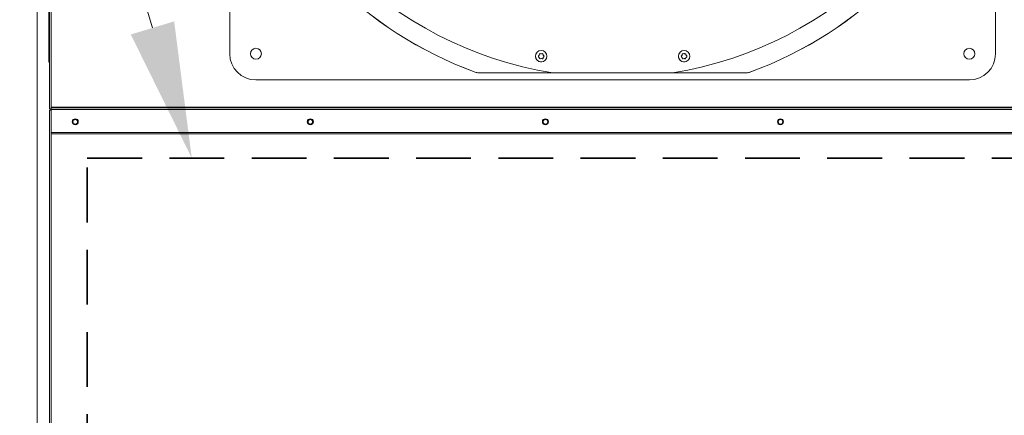
# Model space of a CAD drawing. Units: inches. Extents: x 290 to 530, y -293 to -99.
# Drawn here: x 441 to 468, y -140 to -130 of the extents above; entities that cross this region are included whole.
import ezdxf

# ---------------------------------------------------------------- set-up
doc = ezdxf.new("R2010")
doc.units = ezdxf.units.IN
doc.header["$MEASUREMENT"] = 0
doc.linetypes.add('DASHED', pattern=[0.75, 0.5, -0.25])
doc.layers.get('0').update_dxf_attribs({"lineweight": 0})
doc.layers.add('SLD-0', color=179, linetype='Continuous', lineweight=0)

msp = doc.modelspace()

# ---------------------------------------------------------------- linework, layer by layer
at = {"color": 7, "linetype": 'Continuous', "lineweight": 15}
for p, q in [((442.2721, -109.8995), (442.2721, -132.0502)), ((442.3164, -109.9032), (442.3164, -132.0059)), ((447.2049, -130.5452), (447.2049, -111.0238)), ((468.1579, -111.0238), (468.1579, -130.5452)), ((442.256, -130.769), (442.256, -112.9186)), ((441.9302, -159.4953), (441.9302, -126.7695)), ((455.5766, -130.6451), (455.5702, -130.613)), ((455.8825, -130.613), (455.8811, -130.6205)), ((459.4866, -130.6451), (459.4802, -130.613)), ((459.7926, -130.613), (459.7911, -130.6205)), ((442.2721, -130.769), (442.256, -130.769)), ((455.6666, -130.7572), (455.6661, -130.7569)), ((455.7264, -130.7691), (455.6666, -130.7572)), ((455.7264, -130.7691), (455.7264, -130.7691)), ((459.5766, -130.7572), (459.5761, -130.7569)), ((459.6364, -130.7691), (459.5766, -130.7572)), ((459.6364, -130.7691), (459.6364, -130.7691)), ((453.9225, -131.0492), (453.9228, -131.0476)), ((454.012, -131.0651), (454.0123, -131.0635)), ((456.036, -131.0651), (454.012, -131.0651)), ((454.0123, -131.0635), (456.026, -131.0634)), ((456.0403, -131.0658), (459.3224, -131.0658)), ((461.3507, -131.0651), (459.3268, -131.0651)), ((459.3349, -131.0634), (461.3505, -131.0635)), ((461.3505, -131.0635), (461.3507, -131.0651)), ((461.4402, -131.0492), (461.44, -131.0476)), ((467.4421, -131.261), (447.9206, -131.261)), ((442.3164, -132.0059), (442.3164, -132.0264)), ((495.0952, -132.0059), (442.3164, -132.0059)), ((442.3164, -132.0502), (442.2721, -132.0502)), ((442.2721, -132.0922), (442.2721, -161.0392)), ((442.2721, -132.0922), (442.3164, -132.0922)), ((442.3062, -132.0922), (442.3062, -132.0502)), ((442.3164, -132.0707), (442.3164, -132.0264)), ((442.3164, -132.0264), (495.0952, -132.0264)), ((495.0952, -132.0707), (442.3164, -132.0707)), ((442.3164, -132.6955), (442.3164, -132.0707)), ((442.3164, -132.6955), (495.0952, -132.6955)), ((442.3164, -132.7398), (442.3164, -132.6955)), ((495.0952, -132.7398), (442.3164, -132.7398))]:
    msp.add_line(p, q, dxfattribs=at)
at = {"color": 8, "linetype": 'Continuous', "lineweight": 15}
msp.add_line((442.3164, -132.7398), (442.3164, -161.0355), dxfattribs=at)
at = {"color": 7, "linetype": 'Continuous', "lineweight": 15}
for centre, radius in [((447.9206, -130.5452), 0.1497), ((467.4421, -130.5452), 0.1497), ((455.7264, -130.613), 0.1562), ((459.6364, -130.613), 0.1562), ((442.9775, -132.4066), 0.0826), ((442.9775, -132.4066), 0.0628), ((449.4096, -132.4066), 0.0826), ((449.4096, -132.4066), 0.0628), ((455.8416, -132.4066), 0.0826), ((455.8416, -132.4066), 0.0628), ((462.2737, -132.4066), 0.0826), ((462.2737, -132.4066), 0.0628)]:
    msp.add_circle(centre, radius, dxfattribs=at)
for centre, radius, start, end in [((457.6814, -120.7845), 10.4115, 189.06872, 260.93128), ((457.6814, -120.7845), 10.4115, 279.06872, 350.93128), ((457.6814, -120.7845), 10.9313, 200.11228, 249.88773), ((457.6814, -120.7845), 10.9297, 200.11382, 249.88618), ((457.6814, -120.7845), 10.9297, 290.11382, 339.88618), ((457.6814, -120.7845), 10.9313, 290.11228, 339.88773), ((447.9206, -130.5452), 0.7158, 180, 270), ((455.726, -130.6132), 0.1536, 179.91593, 292.18407), ((455.6749, -130.613), 0.0266, 112.51818, 180), ((455.6749, -130.613), 0.0266, 180, 247.48182), ((455.6587, -130.5739), 0.0156, 292.51818, 7.48182), ((455.6587, -130.652), 0.0156, 352.51818, 67.48182), ((455.7007, -130.5684), 0.0266, 52.51818, 187.48182), ((455.7007, -130.6575), 0.0266, 172.51818, 307.48182), ((455.7264, -130.5349), 0.0156, 232.51818, 307.48182), ((455.7521, -130.5684), 0.0266, 352.51818, 127.48182), ((455.7521, -130.6575), 0.0266, 232.51818, 7.48182), ((455.794, -130.5739), 0.0156, 172.51818, 247.48182), ((455.794, -130.652), 0.0156, 112.51818, 187.48182), ((455.7778, -130.613), 0.0266, 0, 67.48182), ((455.7778, -130.613), 0.0266, 292.51818, 0), ((459.6361, -130.6132), 0.1536, 179.91593, 292.18407), ((459.5849, -130.613), 0.0266, 112.51818, 180), ((459.5849, -130.613), 0.0266, 180, 247.48182), ((459.5688, -130.5739), 0.0156, 292.51818, 7.48182), ((459.5688, -130.652), 0.0156, 352.51818, 67.48182), ((459.6107, -130.5684), 0.0266, 52.51818, 187.48182), ((459.6107, -130.6575), 0.0266, 172.51818, 307.48182), ((459.6364, -130.5349), 0.0156, 232.51818, 307.48182), ((459.6621, -130.5684), 0.0266, 352.51818, 127.48182), ((459.6621, -130.6575), 0.0266, 232.51818, 7.48182), ((459.704, -130.5739), 0.0156, 172.51818, 247.48182), ((459.704, -130.652), 0.0156, 112.51818, 187.48182), ((459.6878, -130.613), 0.0266, 0, 67.48182), ((459.6878, -130.613), 0.0266, 292.51818, 0), ((467.4421, -130.5452), 0.7158, 270, 0), ((442.2762, -130.7933), 0.0316, 97.53733, 129.76986), ((442.2791, -130.7703), 0.0231, 176.82678, 252.35834), ((455.7264, -130.691), 0.0156, 52.51818, 127.48182), ((459.6364, -130.691), 0.0156, 52.51818, 127.48182), ((454.0123, -130.8033), 0.2602, 249.8862, 270.00301), ((461.3505, -130.8033), 0.2602, 269.99697, 290.11382)]:
    msp.add_arc(centre, radius, start, end, dxfattribs=at)
at = {"layer": 'SLD-0', "color": 0, "linetype": 'DASHED', "lineweight": 35, "ltscale": 3}
for p, q in [((443.3051, -159.9104), (443.3051, -133.3983)), ((443.3051, -133.3983), (493.2261, -133.3983))]:
    msp.add_line(p, q, dxfattribs=at)
at = {"layer": 'SLD-0', "color": 0}
msp.add_lwpolyline([(445.09, -129.8379), (441.2086, -116.9729), (436.3282, -116.9729)], dxfattribs=at)
msp.add_solid([(445.6834, -129.6589), (446.1641, -133.3983), (444.4966, -130.017)], dxfattribs=at)

doc.saveas('drawing.dxf')
